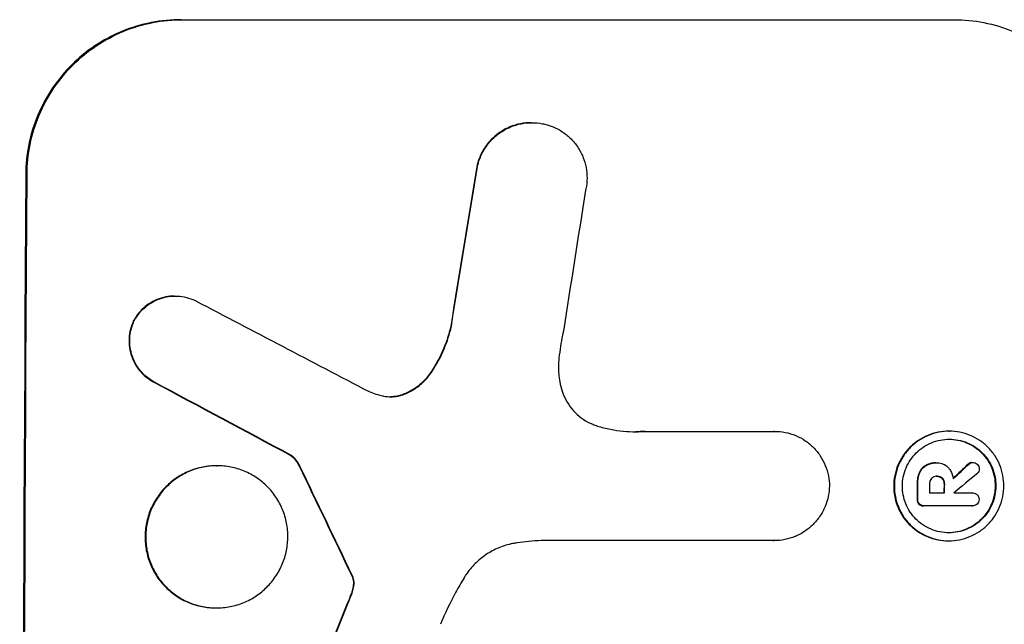
# Model space of a CAD drawing. Units: millimetres. Extents: x -6622 to 5586, y -4964 to 4672.
# Drawn here: x 3597 to 3675, y 1308 to 1357 of the extents above; entities that cross this region are included whole.
import ezdxf

# ---------------------------------------------------------------- set-up
doc = ezdxf.new("R2010")
doc.units = ezdxf.units.MM
doc.header["$LTSCALE"] = 20
doc.layers.add('2d', color=230, linetype='Continuous')

msp = doc.modelspace()

# ---------------------------------------------------------------- linework, layer by layer
at = {"layer": '2d'}
for p, q in [((3609.631, 1356.648), (3671.412, 1356.648)), ((3637.615, 1348.414), (3637.668, 1348.414)), ((3633.291, 1345.05), (3633.344, 1345.05)), ((3597.219, 1344.295), (3597.324, 1344.295)), ((3609.115, 1334.551), (3609.168, 1334.551)), ((3605.816, 1332.539), (3605.868, 1332.539)), ((3631.175, 1332.133), (3631.228, 1332.133)), ((3629.475, 1328.303), (3629.528, 1328.303)), ((3607.443, 1327.673), (3607.495, 1327.673)), ((3627.307, 1326.663), (3627.36, 1326.663)), ((3646.719, 1323.735), (3657.023, 1323.735)), ((3657.014, 1323.735), (3657.066, 1323.735)), ((3670.973, 1323.747), (3671.025, 1323.747)), ((3618.357, 1321.834), (3618.409, 1321.834)), ((3669.932, 1321.216), (3669.985, 1321.216)), ((3670.039, 1321.215), (3670.082, 1321.215)), ((3672.53, 1321.112), (3672.583, 1321.112)), ((3672.832, 1321.249), (3672.884, 1321.249)), ((3612.459, 1320.989), (3612.511, 1320.989)), ((3619.073, 1320.954), (3619.126, 1320.954)), ((3668.599, 1320.386), (3668.651, 1320.386)), ((3669.132, 1321.014), (3669.184, 1321.014)), ((3668.448, 1319.512), (3668.5, 1319.512)), ((3669.993, 1320.149), (3670.046, 1320.149)), ((3670.44, 1319.971), (3670.493, 1319.971)), ((3670.598, 1319.512), (3670.651, 1319.512)), ((3669.438, 1318.809), (3670.647, 1318.809)), ((3671.385, 1318.809), (3672.866, 1318.809)), ((3672.844, 1318.81), (3672.896, 1318.81)), ((3668.442, 1318.31), (3668.494, 1318.31)), ((3668.581, 1317.92), (3668.634, 1317.92)), ((3668.938, 1317.782), (3668.991, 1317.782)), ((3672.861, 1317.783), (3669.024, 1317.783)), ((3672.827, 1317.783), (3672.88, 1317.783)), ((3656.982, 1315.004), (3638.411, 1315.004)), ((3656.965, 1315.004), (3657.018, 1315.004)), ((3670.931, 1314.987), (3670.984, 1314.987)), ((3623.252, 1312.237), (3623.305, 1312.237)), ((3623.337, 1312.043), (3623.389, 1312.043)), ((3623.391, 1311.439), (3623.444, 1311.439)), ((3622.942, 1310.031), (3622.994, 1310.031)), ((3623.239, 1310.812), (3623.292, 1310.812)), ((3612.408, 1309.615), (3612.46, 1309.615))]:
    msp.add_line(p, q, dxfattribs=at)
for centre, major_axis, ratio, start_param, end_param in [((3670.775, 1221.049), (-174.135, -1097.964), 0.051055, 4.60731, 4.619143), ((3654.426, 1221.049), (0, -1100), 0.052336, 4.600111, 4.824667), ((3680.448, 1221.049), (167.43, 1096.967), 0.051148, 1.467178, 1.477523), ((3884.48, 1221.049), (-2100.993, 1096.747), 0.011213, 1.446024, 1.452665), ((3864.453, 1221.049), (2058.439, -1097.741), 0.011594, 4.59339, 4.598732), ((3622.813, 1221.049), (-1174.582, -1097.625), 0.024414, 4.64725, 4.648273), ((3724.654, 1221.049), (532.503, -1097.768), 0.042385, 4.600718, 4.608686), ((3610.285, 1221.049), (1328.154, 1096.638), 0.02123, 1.505867, 1.507256), ((3725.681, 1221.049), (0, -1098), 0.052336, 4.622593, 4.623692), ((3726.623, 1221.049), (0, -1097), 0.052336, 4.622511, 4.623155), ((3727.831, 1221.049), (0, -1098), 0.052336, 4.622593, 4.623236), ((3728.569, 1221.049), (0, -1097), 0.052336, 4.623142, 4.623155), ((3644.552, 1221.049), (-441.069, -1097.82), 0.045077, 4.649368, 4.657145)]:
    msp.add_ellipse(centre, major_axis=major_axis, ratio=ratio, start_param=start_param, end_param=end_param, dxfattribs=at)
at = {"layer": '2d', "extrusion": (0, 0, -1)}
for centre, major_axis, ratio, start_param, end_param in [((3670.775, 1221.049), (173.976, 1096.964), 0.051055, 4.805728, 4.817571), ((3654.426, 1221.049), (0, 1098), 0.052336, 4.599906, 4.824872), ((3864.453, 1221.049), (-2056.565, 1096.741), 0.011594, 4.82613, 4.831476), ((3622.813, 1221.049), (1173.512, 1096.626), 0.024414, 4.776548, 4.777612), ((3724.654, 1221.049), (-532.018, 1096.768), 0.042385, 4.816168, 4.824144), ((3725.681, 1221.049), (0, 1097), 0.052336, 4.801167, 4.802267), ((3727.831, 1221.049), (0, 1097), 0.052336, 4.801623, 4.802267), ((3644.552, 1221.049), (440.667, 1096.82), 0.045077, 4.7677, 4.775484)]:
    msp.add_ellipse(centre, major_axis=major_axis, ratio=ratio, start_param=start_param, end_param=end_param, dxfattribs=at)
at = {"layer": '2d'}
for points, knots in [([(3609.631, 1356.648), (3608.857, 1356.648), (3608.056, 1356.574), (3606.462, 1356.262), (3605.669, 1356.024), (3604.147, 1355.395), (3603.418, 1355.004), (3602.067, 1354.1), (3601.447, 1353.587), (3600.343, 1352.492), (3599.823, 1351.871), (3598.906, 1350.52), (3598.508, 1349.789), (3597.868, 1348.265), (3597.625, 1347.471), (3597.302, 1345.874), (3597.223, 1345.071), (3597.219, 1344.295)], [37.343903, 37.343903, 37.343903, 37.343903, 39.66987, 39.66987, 41.995836, 41.995836, 44.321802, 44.321802, 46.647768, 46.647768, 48.991067, 48.991067, 51.334365, 51.334365, 53.677663, 53.677663, 56.020961, 56.020961, 56.020961, 56.020961]), ([(3597.324, 1344.295), (3597.329, 1345.071), (3597.408, 1345.874), (3597.73, 1347.471), (3597.973, 1348.265), (3598.614, 1349.789), (3599.011, 1350.52), (3599.929, 1351.871), (3600.449, 1352.492), (3601.552, 1353.587), (3602.173, 1354.1), (3603.523, 1355.004), (3604.253, 1355.395), (3605.774, 1356.024), (3606.567, 1356.262), (3608.161, 1356.574), (3608.962, 1356.648), (3609.737, 1356.648)], [18.667045, 18.667045, 18.667045, 18.667045, 21.010404, 21.010404, 23.353764, 23.353764, 25.697124, 25.697124, 28.040484, 28.040484, 30.366448, 30.366448, 32.692412, 32.692412, 35.018376, 35.018376, 37.34434, 37.34434, 37.34434, 37.34434]), ([(3671.412, 1356.648), (3672.188, 1356.648), (3672.99, 1356.574), (3674.582, 1356.26), (3675.373, 1356.022), (3676.889, 1355.391), (3677.614, 1354.998), (3678.955, 1354.091), (3679.569, 1353.577), (3680.657, 1352.481), (3681.168, 1351.86), (3682.065, 1350.51), (3682.452, 1349.78), (3683.072, 1348.259), (3683.305, 1347.466), (3683.607, 1345.871), (3683.676, 1345.07), (3683.672, 1344.295)], [37.34434, 37.34434, 37.34434, 37.34434, 39.674569, 39.674569, 42.004798, 42.004798, 44.335028, 44.335028, 46.665257, 46.665257, 49.004353, 49.004353, 51.343448, 51.343448, 53.682544, 53.682544, 56.02164, 56.02164, 56.02164, 56.02164]), ([(3637.615, 1348.414), (3637.337, 1348.414), (3637.048, 1348.387), (3636.474, 1348.274), (3636.188, 1348.188), (3635.64, 1347.961), (3635.378, 1347.82), (3634.891, 1347.494), (3634.668, 1347.309), (3634.272, 1346.915), (3634.086, 1346.692), (3633.757, 1346.206), (3633.614, 1345.944), (3633.415, 1345.468), (3633.345, 1345.26), (3633.291, 1345.05)], [13.430627, 13.430627, 13.430627, 13.430627, 14.268568, 14.268568, 15.106509, 15.106509, 15.94445, 15.94445, 16.782391, 16.782391, 17.623444, 17.623444, 18.464497, 18.464497, 19.084146, 19.084146, 19.084146, 19.084146]), ([(3633.344, 1345.05), (3633.398, 1345.26), (3633.468, 1345.468), (3633.667, 1345.944), (3633.809, 1346.206), (3634.138, 1346.692), (3634.325, 1346.915), (3634.721, 1347.309), (3634.944, 1347.494), (3635.43, 1347.82), (3635.693, 1347.961), (3636.241, 1348.188), (3636.527, 1348.274), (3637.101, 1348.387), (3637.389, 1348.414), (3637.947, 1348.414), (3638.234, 1348.387), (3638.583, 1348.318), (3638.646, 1348.305), (3638.709, 1348.29)], [7.77716, 7.77716, 7.77716, 7.77716, 8.396813, 8.396813, 9.237874, 9.237874, 10.078935, 10.078935, 10.916879, 10.916879, 11.754822, 11.754822, 12.592765, 12.592765, 13.430708, 13.430708, 14.267212, 14.267212, 14.451197, 14.451197, 14.451197, 14.451197]), ([(3638.709, 1348.29), (3638.931, 1348.236), (3639.151, 1348.164), (3639.635, 1347.962), (3639.896, 1347.821), (3640.377, 1347.496), (3640.597, 1347.312), (3640.987, 1346.918), (3641.171, 1346.696), (3641.493, 1346.212), (3641.632, 1345.95), (3641.854, 1345.404), (3641.938, 1345.12), (3642.046, 1344.548), (3642.071, 1344.26), (3642.067, 1343.705), (3642.039, 1343.417), (3641.975, 1343.097), (3641.967, 1343.063), (3641.96, 1343.028)], [14.412553, 14.412553, 14.412553, 14.412553, 15.0661, 15.0661, 15.901797, 15.901797, 16.737494, 16.737494, 17.576301, 17.576301, 18.415107, 18.415107, 19.253914, 19.253914, 20.092721, 20.092721, 20.931329, 20.931329, 21.032182, 21.032182, 21.032182, 21.032182]), ([(3609.115, 1334.551), (3608.883, 1334.551), (3608.643, 1334.528), (3608.166, 1334.435), (3607.928, 1334.364), (3607.472, 1334.175), (3607.254, 1334.058), (3606.849, 1333.787), (3606.663, 1333.633), (3606.333, 1333.305), (3606.178, 1333.119), (3605.959, 1332.796), (3605.883, 1332.669), (3605.816, 1332.539)], [11.179953, 11.179953, 11.179953, 11.179953, 11.87677, 11.87677, 12.573586, 12.573586, 13.270403, 13.270403, 13.967219, 13.967219, 14.667999, 14.667999, 15.085848, 15.085848, 15.085848, 15.085848]), ([(3605.868, 1332.539), (3605.936, 1332.669), (3606.01, 1332.794), (3606.228, 1333.117), (3606.383, 1333.302), (3606.713, 1333.631), (3606.899, 1333.785), (3607.304, 1334.057), (3607.523, 1334.174), (3607.979, 1334.363), (3608.217, 1334.435), (3608.695, 1334.528), (3608.935, 1334.551), (3609.4, 1334.551), (3609.639, 1334.528), (3610.116, 1334.435), (3610.353, 1334.364), (3610.658, 1334.237), (3610.736, 1334.201), (3610.813, 1334.163)], [7.273957, 7.273957, 7.273957, 7.273957, 7.689098, 7.689098, 8.388933, 8.388933, 9.086701, 9.086701, 9.784469, 9.784469, 10.482237, 10.482237, 11.180005, 11.180005, 11.876821, 11.876821, 12.573637, 12.573637, 12.816354, 12.816354, 12.816354, 12.816354]), ([(3605.816, 1332.539), (3605.798, 1332.501), (3605.782, 1332.463), (3605.669, 1332.193), (3605.595, 1331.952), (3605.498, 1331.467), (3605.474, 1331.224), (3605.472, 1330.753), (3605.493, 1330.509), (3605.585, 1330.024), (3605.656, 1329.783), (3605.845, 1329.32), (3605.963, 1329.098), (3606.236, 1328.688), (3606.392, 1328.499), (3606.723, 1328.166), (3606.91, 1328.009), (3607.22, 1327.8), (3607.329, 1327.734), (3607.443, 1327.673)], [15.48357, 15.48357, 15.48357, 15.48357, 15.600872, 15.600872, 16.311186, 16.311186, 17.0215, 17.0215, 17.731687, 17.731687, 18.441874, 18.441874, 19.152061, 19.152061, 19.862249, 19.862249, 20.57038, 20.57038, 20.935952, 20.935952, 20.935952, 20.935952]), ([(3607.495, 1327.673), (3607.382, 1327.734), (3607.272, 1327.8), (3606.963, 1328.009), (3606.776, 1328.166), (3606.444, 1328.499), (3606.289, 1328.688), (3606.016, 1329.098), (3605.898, 1329.32), (3605.709, 1329.783), (3605.638, 1330.024), (3605.546, 1330.509), (3605.524, 1330.753), (3605.527, 1331.224), (3605.551, 1331.467), (3605.648, 1331.952), (3605.722, 1332.193), (3605.834, 1332.463), (3605.851, 1332.501), (3605.868, 1332.539)], [1.758822, 1.758822, 1.758822, 1.758822, 2.124397, 2.124397, 2.832529, 2.832529, 3.542721, 3.542721, 4.252914, 4.252914, 4.963106, 4.963106, 5.673298, 5.673298, 6.383617, 6.383617, 7.093937, 7.093937, 7.211241, 7.211241, 7.211241, 7.211241]), ([(3631.175, 1332.133), (3631.04, 1331.524), (3630.849, 1330.92), (3630.333, 1329.69), (3629.996, 1329.068), (3629.563, 1328.429), (3629.519, 1328.366), (3629.475, 1328.303)], [49.856699, 49.856699, 49.856699, 49.856699, 51.643457, 51.643457, 53.63432, 53.63432, 53.854642, 53.854642, 53.854642, 53.854642]), ([(3629.528, 1328.303), (3629.573, 1328.368), (3629.619, 1328.433), (3630.052, 1329.074), (3630.388, 1329.695), (3630.902, 1330.923), (3631.093, 1331.525), (3631.228, 1332.133)], [9.690187, 9.690187, 9.690187, 9.690187, 9.917708, 9.917708, 11.906064, 11.906064, 13.687926, 13.687926, 13.687926, 13.687926]), ([(3640.179, 1331.745), (3640.157, 1331.643), (3640.136, 1331.541), (3639.993, 1330.829), (3639.897, 1330.218), (3639.827, 1329.609)], [94.888576, 94.888576, 94.888576, 94.888576, 95.188046, 95.188046, 96.974788, 96.974788, 96.974788, 96.974788]), ([(3639.827, 1329.609), (3639.8, 1329.377), (3639.787, 1329.146), (3639.783, 1328.522), (3639.819, 1328.111), (3639.945, 1327.45), (3640.009, 1327.199), (3640.089, 1326.952)], [28.002004, 28.002004, 28.002004, 28.002004, 28.685211, 28.685211, 29.88332, 29.88332, 30.621301, 30.621301, 30.621301, 30.621301]), ([(3629.475, 1328.303), (3629.323, 1328.089), (3629.155, 1327.892), (3628.777, 1327.516), (3628.552, 1327.33), (3628.063, 1327.002), (3627.798, 1326.86), (3627.451, 1326.717), (3627.379, 1326.689), (3627.307, 1326.663)], [22.941286, 22.941286, 22.941286, 22.941286, 23.695644, 23.695644, 24.539216, 24.539216, 25.382787, 25.382787, 25.599715, 25.599715, 25.599715, 25.599715]), ([(3627.36, 1326.663), (3627.433, 1326.689), (3627.505, 1326.717), (3627.853, 1326.861), (3628.118, 1327.004), (3628.608, 1327.332), (3628.833, 1327.519), (3629.209, 1327.894), (3629.377, 1328.091), (3629.528, 1328.303)], [1.470331, 1.470331, 1.470331, 1.470331, 1.689281, 1.689281, 2.533922, 2.533922, 3.378562, 3.378562, 4.128813, 4.128813, 4.128813, 4.128813]), ([(3625.763, 1326.567), (3625.789, 1326.562), (3625.814, 1326.556), (3626.026, 1326.515), (3626.213, 1326.497), (3626.394, 1326.497), (3626.575, 1326.497), (3626.763, 1326.514), (3627.087, 1326.578), (3627.225, 1326.616), (3627.36, 1326.663)], [-0.619024, -0.619024, -0.619024, -0.619024, -0.544258, -0.544258, 0, 0, 0, 0.543578, 0.543578, 0.947363, 0.947363, 0.947363, 0.947363]), ([(3627.307, 1326.663), (3627.172, 1326.616), (3627.035, 1326.578), (3626.719, 1326.516), (3626.541, 1326.499), (3626.368, 1326.497)], [-0.9473628, -0.9473628, -0.9473628, -0.9473628, -0.5435783, -0.5435783, -0.0262833, -0.0262833, -0.0262833, -0.0262833]), ([(3640.089, 1326.952), (3640.122, 1326.847), (3640.16, 1326.743), (3640.31, 1326.375), (3640.447, 1326.119), (3640.762, 1325.646), (3640.941, 1325.428), (3641.323, 1325.044), (3641.539, 1324.864), (3642.009, 1324.546), (3642.264, 1324.408), (3642.65, 1324.248), (3642.772, 1324.203), (3642.897, 1324.164)], [20.942401, 20.942401, 20.942401, 20.942401, 21.25528, 21.25528, 22.073747, 22.073747, 22.892214, 22.892214, 23.708427, 23.708427, 24.52464, 24.52464, 24.894384, 24.894384, 24.894384, 24.894384]), ([(3642.897, 1324.164), (3643.244, 1324.058), (3643.595, 1323.97), (3644.627, 1323.768), (3645.31, 1323.704), (3645.972, 1323.704), (3646.235, 1323.704), (3646.502, 1323.714), (3646.771, 1323.735)], [-3.017498, -3.017498, -3.017498, -3.017498, -1.986848, -1.986848, 0, 0, 0, 0.791597, 0.791597, 0.791597, 0.791597]), ([(3657.023, 1323.735), (3657.038, 1323.735), (3657.052, 1323.735), (3657.342, 1323.735), (3657.628, 1323.708), (3658.195, 1323.597), (3658.477, 1323.512), (3659.017, 1323.287), (3659.276, 1323.147), (3659.754, 1322.824), (3659.973, 1322.641), (3660.361, 1322.251), (3660.543, 1322.03), (3660.864, 1321.549), (3661.002, 1321.289), (3661.223, 1320.747), (3661.307, 1320.465), (3661.413, 1319.909), (3661.438, 1319.637), (3661.439, 1319.372)], [13.24212, 13.24212, 13.24212, 13.24212, 13.285202, 13.285202, 14.114605, 14.114605, 14.944009, 14.944009, 15.773412, 15.773412, 16.602815, 16.602815, 17.434191, 17.434191, 18.265567, 18.265567, 19.096943, 19.096943, 19.891154, 19.891154, 19.891154, 19.891154]), ([(3670.973, 1323.747), (3670.698, 1323.747), (3670.413, 1323.721), (3669.848, 1323.61), (3669.566, 1323.525), (3669.026, 1323.302), (3668.767, 1323.162), (3668.288, 1322.841), (3668.068, 1322.658), (3667.678, 1322.27), (3667.495, 1322.05), (3667.171, 1321.571), (3667.031, 1321.312), (3666.805, 1320.773), (3666.72, 1320.491), (3666.606, 1319.926), (3666.579, 1319.642), (3666.576, 1319.092), (3666.601, 1318.808), (3666.709, 1318.243), (3666.792, 1317.961), (3667.013, 1317.422), (3667.15, 1317.163), (3667.469, 1316.684), (3667.651, 1316.465), (3668.037, 1316.076), (3668.256, 1315.893), (3668.732, 1315.572), (3668.989, 1315.433), (3669.527, 1315.209), (3669.808, 1315.124), (3670.373, 1315.013), (3670.657, 1314.987), (3670.931, 1314.987)], [13.225885, 13.225885, 13.225885, 13.225885, 14.051586, 14.051586, 14.877287, 14.877287, 15.702988, 15.702988, 16.52869, 16.52869, 17.356352, 17.356352, 18.184014, 18.184014, 19.011676, 19.011676, 19.839338, 19.839338, 20.666847, 20.666847, 21.494355, 21.494355, 22.321864, 22.321864, 23.149372, 23.149372, 23.974972, 23.974972, 24.800572, 24.800572, 25.626172, 25.626172, 26.451771, 26.451771, 26.451771, 26.451771]), ([(3670.984, 1314.987), (3670.709, 1314.987), (3670.426, 1315.013), (3669.861, 1315.124), (3669.581, 1315.208), (3669.044, 1315.432), (3668.786, 1315.571), (3668.31, 1315.892), (3668.092, 1316.074), (3667.705, 1316.462), (3667.524, 1316.682), (3667.204, 1317.161), (3667.066, 1317.42), (3666.845, 1317.96), (3666.762, 1318.242), (3666.654, 1318.808), (3666.629, 1319.092), (3666.631, 1319.642), (3666.659, 1319.927), (3666.772, 1320.493), (3666.858, 1320.774), (3667.084, 1321.314), (3667.225, 1321.573), (3667.549, 1322.052), (3667.733, 1322.272), (3668.123, 1322.661), (3668.343, 1322.843), (3668.822, 1323.164), (3669.081, 1323.302), (3669.62, 1323.526), (3669.901, 1323.61), (3670.467, 1323.721), (3670.751, 1323.747), (3671.3, 1323.747), (3671.584, 1323.721), (3672.149, 1323.61), (3672.429, 1323.525), (3672.967, 1323.302), (3673.225, 1323.162), (3673.701, 1322.841), (3673.919, 1322.658), (3674.305, 1322.27), (3674.487, 1322.05), (3674.806, 1321.571), (3674.943, 1321.312), (3675.164, 1320.773), (3675.247, 1320.491), (3675.355, 1319.926), (3675.379, 1319.642), (3675.377, 1319.092), (3675.349, 1318.808), (3675.236, 1318.243), (3675.15, 1317.961), (3674.925, 1317.422), (3674.785, 1317.163), (3674.461, 1316.684), (3674.278, 1316.465), (3673.888, 1316.076), (3673.668, 1315.893), (3673.189, 1315.572), (3672.93, 1315.433), (3672.39, 1315.209), (3672.109, 1315.124), (3671.543, 1315.013), (3671.259, 1314.987), (3670.984, 1314.987)], [0, 0, 0, 0, 0.824768, 0.824768, 1.649535, 1.649535, 2.474303, 2.474303, 3.299071, 3.299071, 4.127417, 4.127417, 4.955764, 4.955764, 5.78411, 5.78411, 6.612456, 6.612456, 7.441035, 7.441035, 8.269613, 8.269613, 9.098192, 9.098192, 9.92677, 9.92677, 10.751561, 10.751561, 11.576352, 11.576352, 12.401143, 12.401143, 13.225934, 13.225934, 14.051637, 14.051637, 14.877339, 14.877339, 15.703042, 15.703042, 16.528744, 16.528744, 17.356411, 17.356411, 18.184078, 18.184078, 19.011746, 19.011746, 19.839413, 19.839413, 20.666926, 20.666926, 21.494439, 21.494439, 22.321952, 22.321952, 23.149466, 23.149466, 23.975067, 23.975067, 24.800667, 24.800667, 25.626268, 25.626268, 26.451869, 26.451869, 26.451869, 26.451869]), ([(3670.987, 1315.628), (3671.221, 1315.628), (3671.464, 1315.65), (3671.947, 1315.745), (3672.187, 1315.817), (3672.648, 1316.008), (3672.869, 1316.127), (3673.278, 1316.402), (3673.466, 1316.557), (3673.799, 1316.89), (3673.956, 1317.077), (3674.232, 1317.486), (3674.352, 1317.707), (3674.544, 1318.168), (3674.617, 1318.408), (3674.714, 1318.89), (3674.738, 1319.133), (3674.74, 1319.602), (3674.719, 1319.845), (3674.626, 1320.328), (3674.556, 1320.568), (3674.367, 1321.029), (3674.25, 1321.249), (3673.977, 1321.658), (3673.823, 1321.846), (3673.493, 1322.178), (3673.306, 1322.334), (3672.9, 1322.608), (3672.68, 1322.727), (3672.221, 1322.918), (3671.981, 1322.99), (3671.499, 1323.085), (3671.257, 1323.107), (3670.788, 1323.107), (3670.545, 1323.085), (3670.063, 1322.99), (3669.823, 1322.918), (3669.362, 1322.728), (3669.141, 1322.609), (3668.732, 1322.335), (3668.545, 1322.18), (3668.211, 1321.848), (3668.054, 1321.66), (3667.777, 1321.251), (3667.657, 1321.03), (3667.464, 1320.569), (3667.391, 1320.329), (3667.294, 1319.845), (3667.271, 1319.603), (3667.268, 1319.133), (3667.29, 1318.89), (3667.382, 1318.407), (3667.453, 1318.166), (3667.642, 1317.705), (3667.76, 1317.484), (3668.032, 1317.075), (3668.188, 1316.888), (3668.518, 1316.556), (3668.704, 1316.4), (3669.11, 1316.126), (3669.33, 1316.008), (3669.789, 1315.817), (3670.028, 1315.745), (3670.51, 1315.65), (3670.752, 1315.628), (3670.987, 1315.628)], [0, 0, 0, 0, 0.704911, 0.704911, 1.409822, 1.409822, 2.114733, 2.114733, 2.819644, 2.819644, 3.526191, 3.526191, 4.232739, 4.232739, 4.939286, 4.939286, 5.645833, 5.645833, 6.352492, 6.352492, 7.059152, 7.059152, 7.765811, 7.765811, 8.47247, 8.47247, 9.177455, 9.177455, 9.88244, 9.88244, 10.587426, 10.587426, 11.292411, 11.292411, 11.996622, 11.996622, 12.700834, 12.700834, 13.405046, 13.405046, 14.109258, 14.109258, 14.81669, 14.81669, 15.524123, 15.524123, 16.231555, 16.231555, 16.938988, 16.938988, 17.646251, 17.646251, 18.353515, 18.353515, 19.060778, 19.060778, 19.768041, 19.768041, 20.472236, 20.472236, 21.176431, 21.176431, 21.880626, 21.880626, 22.58482, 22.58482, 22.58482, 22.58482]), ([(3670.996, 1323.107), (3671.222, 1323.106), (3671.456, 1323.083), (3671.929, 1322.99), (3672.168, 1322.918), (3672.628, 1322.727), (3672.847, 1322.608), (3673.254, 1322.334), (3673.44, 1322.178), (3673.77, 1321.846), (3673.925, 1321.658), (3674.197, 1321.249), (3674.315, 1321.029), (3674.503, 1320.568), (3674.574, 1320.328), (3674.666, 1319.845), (3674.687, 1319.602), (3674.685, 1319.133), (3674.662, 1318.89), (3674.565, 1318.408), (3674.492, 1318.168), (3674.299, 1317.707), (3674.18, 1317.486), (3673.903, 1317.077), (3673.747, 1316.89), (3673.414, 1316.557), (3673.226, 1316.402), (3672.817, 1316.127), (3672.596, 1316.008), (3672.135, 1315.817), (3671.895, 1315.745), (3671.421, 1315.652), (3671.187, 1315.63), (3670.961, 1315.628)], [11.318653, 11.318653, 11.318653, 11.318653, 11.997352, 11.997352, 12.702336, 12.702336, 13.40732, 13.40732, 14.112304, 14.112304, 14.818959, 14.818959, 15.525614, 15.525614, 16.232269, 16.232269, 16.938924, 16.938924, 17.645467, 17.645467, 18.35201, 18.35201, 19.058553, 19.058553, 19.765097, 19.765097, 20.470007, 20.470007, 21.174917, 21.174917, 21.879827, 21.879827, 22.558468, 22.558468, 22.558468, 22.558468]), ([(3618.357, 1321.834), (3618.451, 1321.765), (3618.538, 1321.689), (3618.719, 1321.507), (3618.815, 1321.391), (3618.964, 1321.167), (3619.023, 1321.062), (3619.073, 1320.954)], [8.345314, 8.345314, 8.345314, 8.345314, 8.68398, 8.68398, 9.119384, 9.119384, 9.459557, 9.459557, 9.459557, 9.459557]), ([(3619.126, 1320.954), (3619.075, 1321.062), (3619.017, 1321.167), (3618.867, 1321.391), (3618.772, 1321.507), (3618.591, 1321.689), (3618.503, 1321.765), (3618.409, 1321.834)], [4.44107, 4.44107, 4.44107, 4.44107, 4.781246, 4.781246, 5.216653, 5.216653, 5.555317, 5.555317, 5.555317, 5.555317]), ([(3669.932, 1321.216), (3669.827, 1321.216), (3669.718, 1321.206), (3669.5, 1321.164), (3669.392, 1321.131), (3669.235, 1321.066), (3669.183, 1321.041), (3669.132, 1321.014)], [5.0800012, 5.0800012, 5.0800012, 5.0800012, 5.3967945, 5.3967945, 5.7135879, 5.7135879, 5.877684, 5.877684, 5.877684, 5.877684]), ([(3669.184, 1321.014), (3669.235, 1321.041), (3669.288, 1321.066), (3669.445, 1321.131), (3669.553, 1321.164), (3669.77, 1321.206), (3669.879, 1321.216), (3670.006, 1321.216), (3670.028, 1321.216), (3670.051, 1321.215)], [4.2823363, 4.2823363, 4.2823363, 4.2823363, 4.4464333, 4.4464333, 4.7632266, 4.7632266, 5.0800198, 5.0800198, 5.1456637, 5.1456637, 5.1456637, 5.1456637]), ([(3670.051, 1321.215), (3670.061, 1321.215), (3670.071, 1321.215), (3670.229, 1321.215), (3670.385, 1321.186), (3670.673, 1321.066), (3670.804, 1320.976), (3670.931, 1320.849), (3670.954, 1320.824), (3670.976, 1320.798)], [3.512239, 3.512239, 3.512239, 3.512239, 3.543103, 3.543103, 3.984992, 3.984992, 4.426881, 4.426881, 4.527264, 4.527264, 4.527264, 4.527264]), ([(3672.832, 1321.249), (3672.782, 1321.247), (3672.73, 1321.236), (3672.627, 1321.194), (3672.578, 1321.16), (3672.536, 1321.118), (3672.533, 1321.115), (3672.53, 1321.112)], [1.3443655, 1.3443655, 1.3443655, 1.3443655, 1.49245, 1.49245, 1.6581011, 1.6581011, 1.670011, 1.670011, 1.670011, 1.670011]), ([(3672.583, 1321.112), (3672.586, 1321.115), (3672.588, 1321.118), (3672.63, 1321.16), (3672.68, 1321.194), (3672.782, 1321.236), (3672.834, 1321.247), (3672.884, 1321.249)], [0.9835961, 0.9835961, 0.9835961, 0.9835961, 0.9958634, 0.9958634, 1.1613337, 1.1613337, 1.3092377, 1.3092377, 1.3092377, 1.3092377]), ([(3672.884, 1321.249), (3672.951, 1321.249), (3673.022, 1321.235), (3673.149, 1321.182), (3673.206, 1321.144), (3673.252, 1321.1)], [1.6385812, 1.6385812, 1.6385812, 1.6385812, 1.8385702, 1.8385702, 2.029363, 2.029363, 2.029363, 2.029363]), ([(3673.252, 1321.1), (3673.256, 1321.097), (3673.259, 1321.093), (3673.307, 1321.046), (3673.345, 1320.989), (3673.395, 1320.866), (3673.408, 1320.799), (3673.408, 1320.736)], [1.8814033, 1.8814033, 1.8814033, 1.8814033, 1.895202, 1.895202, 2.0852463, 2.0852463, 2.274063, 2.274063, 2.274063, 2.274063]), ([(3612.459, 1320.989), (3612.102, 1320.989), (3611.734, 1320.955), (3611, 1320.811), (3610.635, 1320.702), (3609.934, 1320.412), (3609.598, 1320.232), (3608.977, 1319.815), (3608.691, 1319.578), (3608.184, 1319.074), (3607.946, 1318.788), (3607.525, 1318.167), (3607.343, 1317.83), (3607.049, 1317.129), (3606.938, 1316.764), (3606.791, 1316.029), (3606.755, 1315.659), (3606.752, 1314.945), (3606.784, 1314.576), (3606.925, 1313.841), (3607.033, 1313.476), (3607.32, 1312.775), (3607.499, 1312.438), (3607.914, 1311.817), (3608.15, 1311.531), (3608.652, 1311.026), (3608.936, 1310.79), (3609.554, 1310.373), (3609.888, 1310.193), (3610.586, 1309.903), (3610.95, 1309.793), (3611.683, 1309.65), (3612.051, 1309.615), (3612.408, 1309.615)], [17.169403, 17.169403, 17.169403, 17.169403, 18.240318, 18.240318, 19.311232, 19.311232, 20.382146, 20.382146, 21.45306, 21.45306, 22.528527, 22.528527, 23.603994, 23.603994, 24.679461, 24.679461, 25.754928, 25.754928, 26.830021, 26.830021, 27.905113, 27.905113, 28.980206, 28.980206, 30.055299, 30.055299, 31.126176, 31.126176, 32.197052, 32.197052, 33.267929, 33.267929, 34.338806, 34.338806, 34.338806, 34.338806]), ([(3612.46, 1309.615), (3612.104, 1309.615), (3611.735, 1309.65), (3611.003, 1309.793), (3610.639, 1309.903), (3609.941, 1310.193), (3609.606, 1310.373), (3608.988, 1310.79), (3608.705, 1311.026), (3608.202, 1311.531), (3607.967, 1311.817), (3607.551, 1312.438), (3607.372, 1312.775), (3607.085, 1313.476), (3606.977, 1313.841), (3606.837, 1314.576), (3606.804, 1314.945), (3606.807, 1315.659), (3606.843, 1316.029), (3606.99, 1316.764), (3607.102, 1317.129), (3607.395, 1317.83), (3607.578, 1318.167), (3607.998, 1318.788), (3608.237, 1319.074), (3608.744, 1319.578), (3609.029, 1319.815), (3609.651, 1320.232), (3609.987, 1320.412), (3610.687, 1320.702), (3611.052, 1320.811), (3611.786, 1320.955), (3612.155, 1320.989), (3612.868, 1320.989), (3613.237, 1320.955), (3613.97, 1320.811), (3614.335, 1320.701), (3615.033, 1320.411), (3615.367, 1320.23), (3615.985, 1319.813), (3616.269, 1319.576), (3616.77, 1319.071), (3617.006, 1318.785), (3617.42, 1318.164), (3617.599, 1317.828), (3617.885, 1317.128), (3617.993, 1316.762), (3618.133, 1316.028), (3618.166, 1315.659), (3618.163, 1314.946), (3618.127, 1314.577), (3617.98, 1313.842), (3617.869, 1313.477), (3617.576, 1312.777), (3617.394, 1312.441), (3616.974, 1311.819), (3616.736, 1311.534), (3616.23, 1311.029), (3615.944, 1310.792), (3615.323, 1310.374), (3614.986, 1310.194), (3614.286, 1309.903), (3613.92, 1309.794), (3613.186, 1309.65), (3612.817, 1309.615), (3612.46, 1309.615)], [0, 0, 0, 0, 1.070876, 1.070876, 2.141752, 2.141752, 3.212629, 3.212629, 4.283505, 4.283505, 5.358605, 5.358605, 6.433705, 6.433705, 7.508805, 7.508805, 8.583906, 8.583906, 9.65938, 9.65938, 10.734855, 10.734855, 11.81033, 11.81033, 12.885805, 12.885805, 13.956719, 13.956719, 15.027633, 15.027633, 16.098547, 16.098547, 17.169461, 17.169461, 18.241478, 18.241478, 19.313495, 19.313495, 20.385513, 20.385513, 21.45753, 21.45753, 22.531902, 22.531902, 23.606273, 23.606273, 24.680645, 24.680645, 25.755016, 25.755016, 26.829139, 26.829139, 27.903262, 27.903262, 28.977386, 28.977386, 30.051509, 30.051509, 31.123362, 31.123362, 32.195215, 32.195215, 33.267069, 33.267069, 34.338922, 34.338922, 34.338922, 34.338922]), ([(3668.599, 1320.386), (3668.553, 1320.265), (3668.517, 1320.141), (3668.462, 1319.868), (3668.448, 1319.719), (3668.447, 1319.554), (3668.447, 1319.533), (3668.448, 1319.512)], [9.6045258, 9.6045258, 9.6045258, 9.6045258, 9.9700359, 9.9700359, 10.4040634, 10.4040634, 10.4667154, 10.4667154, 10.4667154, 10.4667154]), ([(3668.5, 1319.512), (3668.5, 1319.533), (3668.499, 1319.554), (3668.5, 1319.719), (3668.515, 1319.868), (3668.569, 1320.141), (3668.605, 1320.266), (3668.651, 1320.386)], [3.4051931, 3.4051931, 3.4051931, 3.4051931, 3.4678462, 3.4678462, 3.9023464, 3.9023464, 4.2674424, 4.2674424, 4.2674424, 4.2674424]), ([(3669.132, 1321.014), (3669.039, 1320.959), (3668.955, 1320.894), (3668.772, 1320.712), (3668.676, 1320.573), (3668.608, 1320.409), (3668.603, 1320.398), (3668.599, 1320.386)], [4.3570957, 4.3570957, 4.3570957, 4.3570957, 4.6623212, 4.6623212, 5.1298309, 5.1298309, 5.1648949, 5.1648949, 5.1648949, 5.1648949]), ([(3668.651, 1320.386), (3668.656, 1320.398), (3668.66, 1320.409), (3668.729, 1320.573), (3668.825, 1320.712), (3669.007, 1320.894), (3669.092, 1320.959), (3669.184, 1321.014)], [2.2981813, 2.2981813, 2.2981813, 2.2981813, 2.333246, 2.333246, 2.8007594, 2.8007594, 3.1059841, 3.1059841, 3.1059841, 3.1059841]), ([(3670.976, 1320.798), (3671.006, 1320.76), (3671.035, 1320.72), (3671.125, 1320.586), (3671.179, 1320.484), (3671.266, 1320.273), (3671.298, 1320.163), (3671.326, 1320.018), (3671.331, 1319.984), (3671.336, 1319.95)], [6.6549043, 6.6549043, 6.6549043, 6.6549043, 6.7963352, 6.7963352, 7.120817, 7.120817, 7.4452989, 7.4452989, 7.5443115, 7.5443115, 7.5443115, 7.5443115]), ([(3673.408, 1320.736), (3673.408, 1320.736), (3673.408, 1320.735), (3673.407, 1320.669), (3673.394, 1320.598), (3673.339, 1320.468), (3673.299, 1320.409), (3673.244, 1320.354), (3673.236, 1320.347), (3673.228, 1320.34)], [2.3864588, 2.3864588, 2.3864588, 2.3864588, 2.3877472, 2.3877472, 2.5869631, 2.5869631, 2.7861791, 2.7861791, 2.8180413, 2.8180413, 2.8180413, 2.8180413]), ([(3669.598, 1319.971), (3669.555, 1319.921), (3669.518, 1319.862), (3669.458, 1319.718), (3669.441, 1319.631), (3669.441, 1319.537), (3669.441, 1319.525), (3669.442, 1319.512)], [2.4993947, 2.4993947, 2.4993947, 2.4993947, 2.6944113, 2.6944113, 2.9396749, 2.9396749, 2.977076, 2.977076, 2.977076, 2.977076]), ([(3670.046, 1320.149), (3670.033, 1320.15), (3670.021, 1320.15), (3669.938, 1320.15), (3669.863, 1320.136), (3669.725, 1320.079), (3669.662, 1320.036), (3669.608, 1319.981), (3669.603, 1319.976), (3669.598, 1319.971)], [1.6536526, 1.6536526, 1.6536526, 1.6536526, 1.6903308, 1.6903308, 1.901375, 1.901375, 2.1124191, 2.1124191, 2.1327462, 2.1327462, 2.1327462, 2.1327462]), ([(3670.04, 1320.149), (3670.108, 1320.146), (3670.178, 1320.131), (3670.317, 1320.074), (3670.383, 1320.028), (3670.437, 1319.974), (3670.439, 1319.972), (3670.44, 1319.971)], [1.8217286, 1.8217286, 1.8217286, 1.8217286, 2.0226342, 2.0226342, 2.2469257, 2.2469257, 2.253299, 2.253299, 2.253299, 2.253299]), ([(3670.493, 1319.971), (3670.491, 1319.972), (3670.49, 1319.973), (3670.436, 1320.028), (3670.37, 1320.073), (3670.223, 1320.134), (3670.144, 1320.149), (3670.061, 1320.149), (3670.053, 1320.149), (3670.046, 1320.149)], [1.3433888, 1.3433888, 1.3433888, 1.3433888, 1.3492875, 1.3492875, 1.5738185, 1.5738185, 1.7983494, 1.7983494, 1.8217353, 1.8217353, 1.8217353, 1.8217353]), ([(3670.44, 1319.971), (3670.485, 1319.919), (3670.523, 1319.857), (3670.583, 1319.71), (3670.599, 1319.621), (3670.599, 1319.529), (3670.598, 1319.521), (3670.598, 1319.512)], [2.5496994, 2.5496994, 2.5496994, 2.5496994, 2.7511125, 2.7511125, 3.0018273, 3.0018273, 3.0277416, 3.0277416, 3.0277416, 3.0277416]), ([(3670.651, 1319.512), (3670.651, 1319.521), (3670.651, 1319.529), (3670.652, 1319.621), (3670.635, 1319.71), (3670.575, 1319.857), (3670.537, 1319.919), (3670.493, 1319.971)], [0.9746831, 0.9746831, 0.9746831, 0.9746831, 1.0005972, 1.0005972, 1.2510473, 1.2510473, 1.4527149, 1.4527149, 1.4527149, 1.4527149]), ([(3661.439, 1319.372), (3661.435, 1319.107), (3661.407, 1318.835), (3661.296, 1318.278), (3661.21, 1317.995), (3660.982, 1317.452), (3660.841, 1317.191), (3660.515, 1316.709), (3660.33, 1316.488), (3659.937, 1316.097), (3659.716, 1315.914), (3659.234, 1315.591), (3658.974, 1315.451), (3658.431, 1315.226), (3658.149, 1315.142), (3657.58, 1315.03), (3657.294, 1315.004), (3657.018, 1315.004), (3657.006, 1315.004), (3656.994, 1315.004), (3656.982, 1315.004)], [-6.6146, -6.6146, -6.6146, -6.6146, -5.81963, -5.81963, -4.986196, -4.986196, -4.152761, -4.152761, -3.319326, -3.319326, -2.489495, -2.489495, -1.659663, -1.659663, -0.829832, -0.829832, 0, 0, 0, 0.035856, 0.035856, 0.035856, 0.035856]), ([(3672.866, 1318.809), (3672.876, 1318.809), (3672.886, 1318.81), (3672.961, 1318.81), (3673.03, 1318.797), (3673.157, 1318.744), (3673.214, 1318.704), (3673.281, 1318.638), (3673.301, 1318.614), (3673.318, 1318.588)], [1.5278396, 1.5278396, 1.5278396, 1.5278396, 1.5582399, 1.5582399, 1.7525957, 1.7525957, 1.9469515, 1.9469515, 2.0370276, 2.0370276, 2.0370276, 2.0370276]), ([(3668.442, 1318.31), (3668.441, 1318.299), (3668.441, 1318.288), (3668.44, 1318.212), (3668.453, 1318.143), (3668.504, 1318.019), (3668.539, 1317.965), (3668.581, 1317.92)], [2.3263285, 2.3263285, 2.3263285, 2.3263285, 2.3580981, 2.3580981, 2.5550298, 2.5550298, 2.7366896, 2.7366896, 2.7366896, 2.7366896]), ([(3668.634, 1317.92), (3668.592, 1317.965), (3668.556, 1318.019), (3668.506, 1318.143), (3668.493, 1318.212), (3668.493, 1318.288), (3668.494, 1318.299), (3668.494, 1318.31)], [0.4074324, 0.4074324, 0.4074324, 0.4074324, 0.5890929, 0.5890929, 0.786026, 0.786026, 0.8177958, 0.8177958, 0.8177958, 0.8177958]), ([(3668.581, 1317.92), (3668.625, 1317.881), (3668.677, 1317.847), (3668.8, 1317.796), (3668.871, 1317.782), (3668.938, 1317.782)], [-0.3763437, -0.3763437, -0.3763437, -0.3763437, -0.2014471, -0.2014471, 0, 0, 0, 0]), ([(3669.024, 1317.783), (3669.013, 1317.783), (3669.002, 1317.782), (3668.991, 1317.782), (3668.924, 1317.782), (3668.853, 1317.796), (3668.73, 1317.847), (3668.677, 1317.881), (3668.634, 1317.92)], [-0.0327976, -0.0327976, -0.0327976, -0.0327976, 0, 0, 0, 0.2012403, 0.2012403, 0.3763363, 0.3763363, 0.3763363, 0.3763363]), ([(3673.245, 1317.918), (3673.201, 1317.881), (3673.149, 1317.849), (3673.025, 1317.797), (3672.95, 1317.783), (3672.88, 1317.783), (3672.873, 1317.783), (3672.867, 1317.783), (3672.861, 1317.783)], [-0.3804717, -0.3804717, -0.3804717, -0.3804717, -0.2112577, -0.2112577, 0, 0, 0, 0.0185672, 0.0185672, 0.0185672, 0.0185672]), ([(3673.396, 1318.296), (3673.396, 1318.289), (3673.396, 1318.283), (3673.396, 1318.213), (3673.383, 1318.146), (3673.331, 1318.022), (3673.293, 1317.966), (3673.247, 1317.92), (3673.246, 1317.919), (3673.245, 1317.918)], [2.2534449, 2.2534449, 2.2534449, 2.2534449, 2.2731342, 2.2731342, 2.4629712, 2.4629712, 2.6528081, 2.6528081, 2.6568152, 2.6568152, 2.6568152, 2.6568152]), ([(3673.318, 1318.588), (3673.333, 1318.564), (3673.345, 1318.539), (3673.383, 1318.446), (3673.397, 1318.374), (3673.396, 1318.302), (3673.396, 1318.299), (3673.396, 1318.296)], [2.175943, 2.175943, 2.175943, 2.175943, 2.25539, 2.25539, 2.460684, 2.460684, 2.4704139, 2.4704139, 2.4704139, 2.4704139]), ([(3636.472, 1314.82), (3636.363, 1314.805), (3636.253, 1314.787), (3635.766, 1314.691), (3635.39, 1314.578), (3634.67, 1314.28), (3634.324, 1314.094), (3633.685, 1313.665), (3633.391, 1313.422), (3632.871, 1312.903), (3632.626, 1312.609), (3632.355, 1312.208), (3632.301, 1312.124), (3632.25, 1312.039)], [18.424788, 18.424788, 18.424788, 18.424788, 18.745098, 18.745098, 19.846853, 19.846853, 20.948608, 20.948608, 22.050364, 22.050364, 23.154229, 23.154229, 23.438138, 23.438138, 23.438138, 23.438138]), ([(3638.411, 1315.004), (3638.079, 1314.986), (3637.745, 1314.962), (3637.098, 1314.9), (3636.785, 1314.863), (3636.472, 1314.82)], [71.121511, 71.121511, 71.121511, 71.121511, 72.103972, 72.103972, 73.018308, 73.018308, 73.018308, 73.018308]), ([(3623.252, 1312.237), (3623.273, 1312.201), (3623.292, 1312.162), (3623.319, 1312.097), (3623.328, 1312.07), (3623.337, 1312.043)], [3.8423361, 3.8423361, 3.8423361, 3.8423361, 3.9626511, 3.9626511, 4.0436493, 4.0436493, 4.0436493, 4.0436493]), ([(3623.389, 1312.043), (3623.381, 1312.07), (3623.371, 1312.097), (3623.344, 1312.163), (3623.326, 1312.201), (3623.305, 1312.237)], [1.7207269, 1.7207269, 1.7207269, 1.7207269, 1.8020372, 1.8020372, 1.9220516, 1.9220516, 1.9220516, 1.9220516]), ([(3623.337, 1312.043), (3623.381, 1311.898), (3623.402, 1311.748), (3623.401, 1311.55), (3623.398, 1311.495), (3623.391, 1311.439)], [6.2176712, 6.2176712, 6.2176712, 6.2176712, 6.6476546, 6.6476546, 6.8115062, 6.8115062, 6.8115062, 6.8115062]), ([(3623.444, 1311.439), (3623.45, 1311.495), (3623.454, 1311.55), (3623.455, 1311.748), (3623.434, 1311.898), (3623.389, 1312.043)], [2.051969, 2.051969, 2.051969, 2.051969, 2.2158216, 2.2158216, 2.6458075, 2.6458075, 2.6458075, 2.6458075]), ([(3632.25, 1312.039), (3632.013, 1311.646), (3631.784, 1311.247), (3631.121, 1310.02), (3630.715, 1309.174), (3630.351, 1308.31)], [115.280464, 115.280464, 115.280464, 115.280464, 116.585597, 116.585597, 119.236515, 119.236515, 119.236515, 119.236515]), ([(3623.391, 1311.439), (3623.383, 1311.368), (3623.372, 1311.297), (3623.33, 1311.086), (3623.29, 1310.947), (3623.239, 1310.812)], [12.4301936, 12.4301936, 12.4301936, 12.4301936, 12.6375874, 12.6375874, 13.0470664, 13.0470664, 13.0470664, 13.0470664]), ([(3623.292, 1310.812), (3623.343, 1310.947), (3623.382, 1311.087), (3623.424, 1311.298), (3623.436, 1311.368), (3623.444, 1311.439)], [3.1277042, 3.1277042, 3.1277042, 3.1277042, 3.5375766, 3.5375766, 3.7445401, 3.7445401, 3.7445401, 3.7445401]), ([(3623.239, 1310.812), (3623.212, 1310.734), (3623.184, 1310.657), (3623.088, 1310.396), (3623.016, 1310.213), (3622.942, 1310.031)], [25.5116165, 25.5116165, 25.5116165, 25.5116165, 25.7461134, 25.7461134, 26.3046113, 26.3046113, 26.3046113, 26.3046113])]:
    msp.add_open_spline(points, degree=3, knots=knots, dxfattribs=at)
for points in [[(3624.653, 1326.914), (3625.014, 1326.768), (3625.387, 1326.652), (3625.763, 1326.567)], [(3646.719, 1323.735), (3646.459, 1323.715), (3646.2, 1323.705), (3645.945, 1323.704)], [(3657.014, 1323.735), (3656.999, 1323.735), (3656.985, 1323.735), (3656.971, 1323.735)], [(3669.982, 1320.149), (3669.986, 1320.149), (3669.989, 1320.149), (3669.993, 1320.149)], [(3672.844, 1318.81), (3672.834, 1318.81), (3672.823, 1318.809), (3672.813, 1318.809)], [(3672.808, 1317.783), (3672.815, 1317.783), (3672.821, 1317.783), (3672.827, 1317.783)], [(3656.93, 1315.004), (3656.942, 1315.004), (3656.954, 1315.004), (3656.965, 1315.004)], [(3622.994, 1310.031), (3623.1, 1310.289), (3623.199, 1310.549), (3623.292, 1310.812)]]:
    msp.add_open_spline(points, degree=3, dxfattribs=at)

doc.saveas('drawing.dxf')
